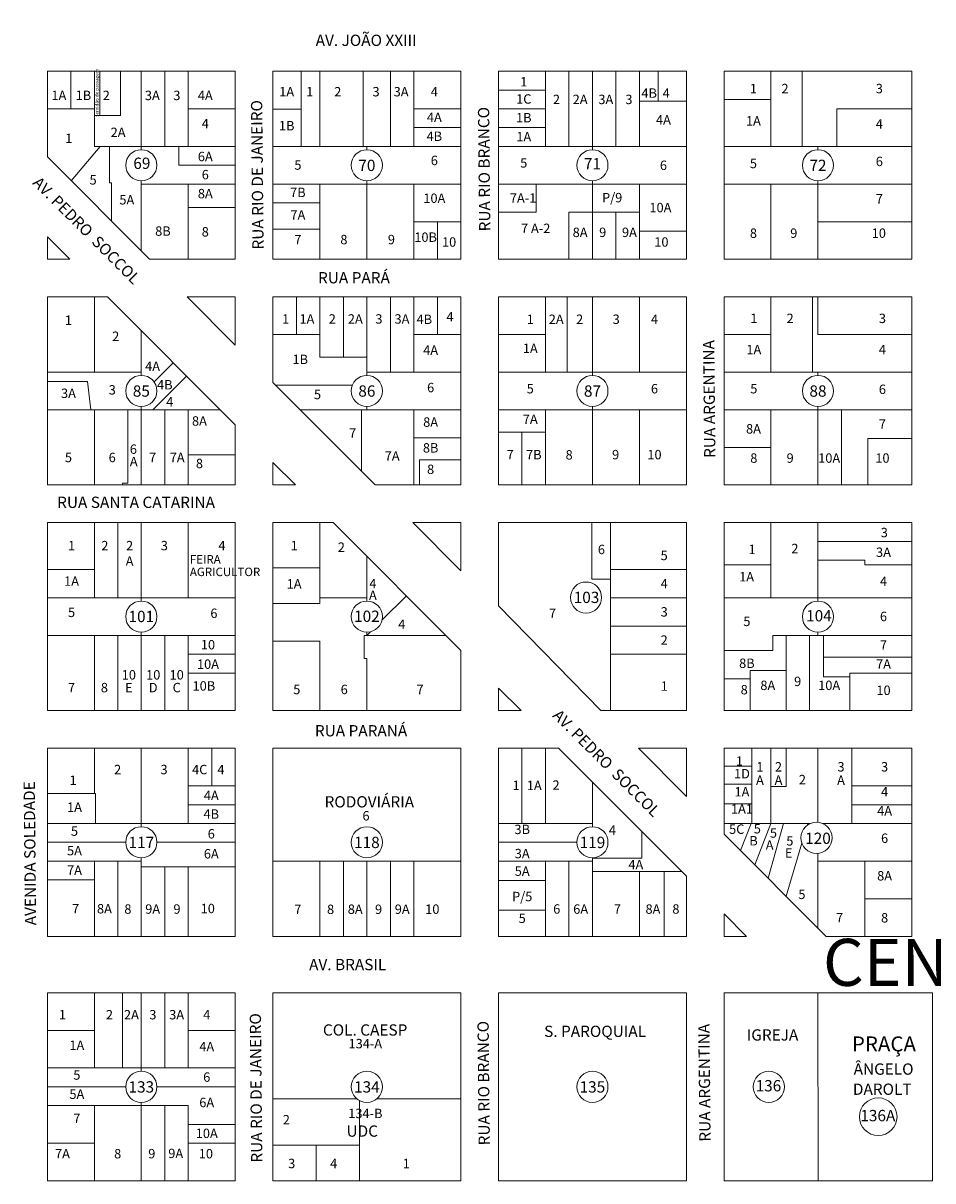
# Model space of a CAD drawing. Units: millimetres. Extents: x 855 to 7028, y 1016 to 5697.
# Drawn here: x 3632 to 4116, y 2930 to 3546 of the extents above; entities that cross this region are included whole.
import ezdxf
from ezdxf.enums import TextEntityAlignment as Align

# ---------------------------------------------------------------- set-up
doc = ezdxf.new("R2010")
doc.units = ezdxf.units.MM
doc.linetypes.add('CENTER', pattern=[50.8, 31.75, -6.35, 6.35, -6.35])
doc.linetypes.add('CONTÍNUO', pattern=[0])
for name, color, linetype in [('00 - DEMARCAÇÃO DE QUADRAS', 3, 'Continuous'), ('00 - DIVISÃO DE LOTES', 251, 'Continuous'), ('00 - INSTITUCIONAIS', 30, 'Continuous'), ('00 - NÚMERO LOTES', 7, 'CONTÍNUO'), ('00 - PERÍMETROS BAIRROS E CIDADE', 30, 'Continuous'), ('00 - TEXTO BAIRROS', 5, 'Continuous'), ('00 - TEXTO RUAS', 7, 'Continuous')]:
    doc.layers.add(name, color=color, linetype=linetype)
doc.layers.add('00 - TEXTO QUADRAS', color=4, linetype='CONTÍNUO', lineweight=18)
doc.styles.get("Standard").update_dxf_attribs({"font": 'arial.ttf'})

msp = doc.modelspace()

# ---------------------------------------------------------------- linework, layer by layer
at = {"layer": '00 - DEMARCAÇÃO DE QUADRAS', "lineweight": 5}
for p, q in [((3645.32, 3474.44), (3645.32, 3520.02)), ((3645.32, 3520.02), (3745.32, 3520.02)), ((3745.32, 3520.02), (3745.32, 3420.02)), ((3765.32, 3520.02), (3865.32, 3520.02)), ((3765.32, 3420.02), (3765.32, 3520.02)), ((3865.32, 3520.02), (3865.32, 3420.02)), ((3885.32, 3420.02), (3885.32, 3520.02)), ((3885.32, 3520.02), (3985.32, 3520.02)), ((3985.32, 3520.02), (3985.32, 3420.02)), ((4005.32, 3520.02), (4105.32, 3520.02)), ((4005.32, 3420.02), (4005.32, 3520.02)), ((4105.32, 3520.02), (4105.32, 3420.02)), ((3699.75, 3420.02), (3645.32, 3474.44)), ((3657.32, 3420.02), (3645.32, 3432.02)), ((3645.32, 3420.02), (3645.32, 3432.02)), ((3657.32, 3420.02), (3645.32, 3420.02)), ((3745.32, 3420.02), (3699.75, 3420.02)), ((3865.32, 3420.02), (3765.32, 3420.02)), ((3985.32, 3420.02), (3885.32, 3420.02)), ((4105.32, 3420.02), (4005.32, 3420.02)), ((3645.32, 3300.02), (3645.32, 3400.02)), ((3645.32, 3400.02), (3677.32, 3400.02)), ((3745.32, 3332.02), (3677.32, 3400.02)), ((3745.32, 3374.44), (3719.75, 3400.02)), ((3719.75, 3400.02), (3745.32, 3400.02)), ((3745.32, 3400.02), (3745.32, 3374.44)), ((3765.32, 3400.02), (3865.32, 3400.02)), ((3765.32, 3354.44), (3765.32, 3400.02)), ((3865.32, 3400.02), (3865.32, 3300.02)), ((3885.32, 3300.02), (3885.32, 3400.02)), ((3885.32, 3400.02), (3985.32, 3400.02)), ((3985.32, 3400.02), (3985.32, 3300.02)), ((4005.32, 3400.02), (4105.32, 3400.02)), ((4005.32, 3300.02), (4005.32, 3400.02)), ((4105.32, 3400.02), (4105.32, 3300.02)), ((3819.75, 3300.02), (3765.32, 3354.44)), ((3745.32, 3332.02), (3745.32, 3300.02)), ((3777.32, 3300.02), (3765.32, 3312.02)), ((3765.32, 3300.02), (3765.32, 3312.02)), ((3745.32, 3300.02), (3645.32, 3300.02)), ((3777.32, 3300.02), (3765.32, 3300.02)), ((3865.32, 3300.02), (3819.75, 3300.02)), ((3985.32, 3300.02), (3885.32, 3300.02)), ((4105.32, 3300.02), (4005.32, 3300.02)), ((3645.32, 3180.02), (3645.32, 3280.02)), ((3645.32, 3280.02), (3745.32, 3280.02)), ((3745.32, 3280.02), (3745.32, 3180.02)), ((3765.32, 3180.02), (3765.32, 3280.02)), ((3765.32, 3280.02), (3797.32, 3280.02)), ((3865.32, 3212.02), (3797.32, 3280.02)), ((3839.75, 3280.02), (3865.32, 3280.02)), ((3865.32, 3254.44), (3839.75, 3280.02)), ((3865.32, 3280.02), (3865.32, 3254.44)), ((3885.32, 3280.02), (3985.32, 3280.02)), ((3885.32, 3280.02), (3885.32, 3235.75)), ((3985.32, 3280.02), (3985.32, 3180.02)), ((4005.32, 3180.02), (4005.32, 3280.02)), ((4005.32, 3280.02), (4105.32, 3280.02)), ((4105.32, 3280.02), (4105.32, 3180.02)), ((3885.32, 3235.75), (3939.83, 3180.02)), ((3865.32, 3212.02), (3865.32, 3180.02)), ((3897.32, 3180.02), (3885.32, 3192.02)), ((3885.32, 3180.02), (3885.32, 3192.02)), ((3745.32, 3180.02), (3645.32, 3180.02)), ((3865.32, 3180.02), (3765.32, 3180.02)), ((3897.32, 3180.02), (3885.32, 3180.02)), ((3939.83, 3180.02), (3985.32, 3180.02)), ((4105.32, 3180.02), (4005.32, 3180.02)), ((3645.32, 3060.02), (3645.32, 3160.02)), ((3645.32, 3160.02), (3745.32, 3160.02)), ((3745.32, 3160.02), (3745.32, 3060.02)), ((3765.32, 3160.02), (3865.32, 3160.02)), ((3765.32, 3060.02), (3765.32, 3160.02)), ((3865.32, 3160.02), (3865.32, 3060.02)), ((3885.32, 3060.02), (3885.32, 3160.02)), ((3885.32, 3160.02), (3917.32, 3160.02)), ((3917.32, 3160.02), (3985.32, 3092.02)), ((3985.32, 3134.44), (3959.75, 3160.02)), ((3959.75, 3160.02), (3985.32, 3160.02)), ((3985.32, 3160.02), (3985.32, 3134.44)), ((4005.32, 3160.02), (4105.32, 3160.02)), ((4005.32, 3114.44), (4005.32, 3160.02)), ((4105.32, 3160.02), (4105.32, 3060.02)), ((4059.75, 3060.02), (4005.32, 3114.44)), ((3985.32, 3092.02), (3985.32, 3060.02)), ((4017.32, 3060.02), (4005.32, 3072.02)), ((4005.32, 3060.02), (4005.32, 3072.02)), ((3745.32, 3060.02), (3645.32, 3060.02)), ((3865.32, 3060.02), (3765.32, 3060.02)), ((3985.32, 3060.02), (3885.32, 3060.02)), ((4017.32, 3060.02), (4005.32, 3060.02)), ((4105.32, 3060.02), (4059.75, 3060.02)), ((3645.32, 2930.02), (3645.32, 3030.02)), ((3645.32, 3030.02), (3745.32, 3030.02)), ((3745.32, 3030.02), (3745.32, 2930.02)), ((3765.32, 2930.02), (3765.32, 3030.02)), ((3765.32, 3030.02), (3865.32, 3030.02)), ((3865.32, 3030.02), (3865.32, 2930.02)), ((3885.32, 2930.02), (3885.32, 3030.02)), ((3885.32, 3030.02), (3985.32, 3030.02)), ((3985.32, 3030.02), (3985.32, 2930.02)), ((3745.32, 2930.02), (3645.32, 2930.02)), ((3865.32, 2930.02), (3765.32, 2930.02)), ((3985.32, 2930.02), (3885.32, 2930.02))]:
    msp.add_line(p, q, dxfattribs=at)
for points in [[(4055.32, 3030.02), (4005.32, 3030.02), (4005.31, 3030.02)], [(4055.32, 2930.02), (4005.32, 2930.02), (4005.32, 3030.02)], [(4055.33, 3030.02), (4116.33, 3030.02), (4116.33, 2930.05), (4055.33, 2930.05), (4055.32, 3030.02)]]:
    msp.add_lwpolyline(points, dxfattribs=at)
at = {"layer": '00 - DIVISÃO DE LOTES', "lineweight": 5}
for p, q in [((3657.82, 3520.02), (3657.82, 3500.02)), ((3670.32, 3520.02), (3670.32, 3480.02)), ((3673.32, 3520.02), (3673.32, 3496.52)), ((3684.22, 3520.02), (3684.22, 3496.52)), ((3695.32, 3520.02), (3695.32, 3478.29)), ((3707.82, 3520.02), (3707.82, 3480.02)), ((3720.32, 3520.02), (3720.32, 3480.02)), ((3780.32, 3520.02), (3780.32, 3480.02)), ((3790.32, 3520.02), (3790.32, 3480.02)), ((3813.32, 3520.02), (3813.32, 3480.02)), ((3827.82, 3520.02), (3827.82, 3480.02)), ((3840.32, 3520.02), (3840.32, 3480.02)), ((3910.32, 3520.02), (3910.32, 3480.02)), ((3922.82, 3520.02), (3922.82, 3480.02)), ((3935.32, 3520.02), (3935.32, 3478.29)), ((3947.82, 3520.02), (3947.82, 3480.02)), ((3960.32, 3520.02), (3960.32, 3480.02)), ((3970.32, 3520.02), (3970.32, 3504.02)), ((4030.32, 3480.02), (4030.32, 3520.02)), ((4046.82, 3480.02), (4046.82, 3520.02)), ((3885.32, 3510.02), (3910.32, 3510.02)), ((3960.32, 3504.02), (3985.32, 3504.02)), ((4030.32, 3505.02), (4005.32, 3505.02)), ((3645.32, 3500.02), (3670.32, 3500.02)), ((3670.32, 3496.52), (3684.22, 3496.52)), ((3720.32, 3500.02), (3745.32, 3500.02)), ((3780.32, 3499.82), (3765.32, 3499.82)), ((3865.32, 3500.02), (3840.32, 3500.02)), ((3885.32, 3500.02), (3910.32, 3500.02)), ((4065.32, 3500.02), (4065.32, 3480.02)), ((4105.32, 3500.02), (4065.32, 3500.02)), ((3865.32, 3490.02), (3840.32, 3490.02)), ((3885.32, 3490.02), (3910.32, 3490.02)), ((3673.42, 3480.02), (3657.96, 3461.8)), ((3670.32, 3480.02), (3745.32, 3480.02)), ((3678.42, 3460.59), (3678.42, 3480.02)), ((3715.32, 3480.02), (3715.32, 3470.02)), ((3865.32, 3480.02), (3765.32, 3480.02)), ((3815.32, 3480.02), (3815.32, 3478.29)), ((3885.32, 3480.02), (3985.32, 3480.02)), ((4105.32, 3480.02), (4005.32, 3480.02)), ((4055.32, 3478.29), (4055.32, 3480.02)), ((3715.32, 3470.02), (3745.32, 3470.02)), ((3679.42, 3460.59), (3678.42, 3460.59)), ((3679.42, 3440.34), (3679.42, 3460.59)), ((3695.32, 3461.74), (3695.32, 3424.44)), ((3695.32, 3460.02), (3745.32, 3460.02)), ((3720.32, 3460.02), (3720.32, 3420.02)), ((3865.32, 3460.02), (3765.32, 3460.02)), ((3790.32, 3460.02), (3790.32, 3420.02)), ((3815.32, 3461.74), (3815.32, 3420.02)), ((3840.32, 3460.02), (3840.32, 3420.02)), ((3985.32, 3460.02), (3885.32, 3460.02)), ((3905.32, 3445.02), (3905.32, 3460.02)), ((3935.32, 3461.74), (3935.32, 3420.02)), ((3960.32, 3460.02), (3960.32, 3420.02)), ((4105.32, 3460.02), (4005.32, 3460.02)), ((4030.32, 3420.02), (4030.32, 3460.02)), ((4055.32, 3420.02), (4055.32, 3461.74)), ((3720.32, 3447.52), (3745.32, 3447.52)), ((3790.32, 3450.02), (3765.32, 3450.02)), ((3905.32, 3445.02), (3885.32, 3445.02)), ((3960.32, 3445.02), (3922.82, 3445.02)), ((3922.82, 3445.02), (3922.82, 3420.02)), ((3947.82, 3445.02), (3947.82, 3420.02)), ((3790.32, 3436.02), (3765.32, 3436.02)), ((3865.32, 3440.02), (3840.32, 3440.02)), ((3852.82, 3440.02), (3852.82, 3420.02)), ((3985.32, 3435.02), (3960.32, 3435.02)), ((4105.32, 3440.02), (4055.32, 3440.02)), ((3670.32, 3360.02), (3670.32, 3400.02)), ((3777.82, 3400.02), (3777.82, 3380.02)), ((3790.32, 3400.02), (3790.32, 3368.02)), ((3802.82, 3400.02), (3802.82, 3368.02)), ((3815.32, 3400.02), (3815.32, 3358.29)), ((3827.82, 3400.02), (3827.82, 3360.02)), ((3840.32, 3400.02), (3840.32, 3360.02)), ((3852.82, 3400.02), (3852.82, 3380.02)), ((3910.32, 3360.02), (3910.32, 3400.02)), ((3921.82, 3360.02), (3921.82, 3400.02)), ((3935.32, 3358.29), (3935.32, 3400.02)), ((3960.32, 3360.02), (3960.32, 3400.02)), ((4030.32, 3360.02), (4030.32, 3400.02)), ((4052.32, 3360.02), (4052.32, 3400.02)), ((4055.32, 3380.02), (4055.32, 3400.02)), ((3695.32, 3358.29), (3695.32, 3382.02)), ((3765.32, 3380.02), (3790.32, 3380.02)), ((3840.32, 3380.02), (3865.32, 3380.02)), ((3885.32, 3380.02), (3910.32, 3380.02)), ((4005.32, 3380.02), (4030.32, 3380.02)), ((4055.32, 3380.02), (4105.32, 3380.02)), ((3702.09, 3354.78), (3712.32, 3365.02)), ((3645.32, 3360.02), (3695.32, 3360.02)), ((3666.72, 3355.02), (3645.32, 3355.02)), ((3666.72, 3355.02), (3668.52, 3340.02)), ((3701.46, 3340.02), (3719.39, 3357.95)), ((3815.32, 3360.02), (3865.32, 3360.02)), ((3885.32, 3360.02), (3985.32, 3360.02)), ((4005.32, 3360.02), (4105.32, 3360.02)), ((4055.32, 3358.29), (4055.32, 3360.02)), ((3766.75, 3353.02), (3807.61, 3353.02)), ((3737.32, 3340.02), (3645.32, 3340.02)), ((3670.32, 3300.02), (3670.32, 3340.02)), ((3688.22, 3301.02), (3688.22, 3340.02)), ((3695.32, 3300.02), (3695.32, 3341.74)), ((3707.82, 3300.02), (3707.82, 3340.02)), ((3720.32, 3300.02), (3720.32, 3340.02)), ((3865.32, 3340.02), (3779.75, 3340.02)), ((3812.52, 3340.02), (3812.52, 3307.24)), ((3815.32, 3341.74), (3815.32, 3340.02)), ((3840.32, 3340.02), (3840.32, 3300.02)), ((3985.32, 3340.02), (3885.32, 3340.02)), ((3910.32, 3300.02), (3910.32, 3340.02)), ((3935.32, 3300.02), (3935.32, 3341.74)), ((3960.32, 3300.02), (3960.32, 3340.02)), ((4005.32, 3340.02), (4105.32, 3340.02)), ((4030.32, 3300.02), (4030.32, 3340.02)), ((4055.32, 3300.02), (4055.32, 3341.74)), ((4067.82, 3300.02), (4067.82, 3340.02)), ((3865.32, 3325.02), (3840.32, 3325.02)), ((3910.32, 3328.02), (3885.32, 3328.02)), ((3897.82, 3300.02), (3897.82, 3328.02)), ((4081.82, 3324.72), (4105.32, 3324.72)), ((4081.82, 3300.02), (4081.82, 3324.72)), ((4005.32, 3320.02), (4030.32, 3320.02)), ((3745.32, 3316.02), (3720.32, 3316.02)), ((3843.32, 3313.37), (3843.32, 3300.02)), ((3865.32, 3313.37), (3843.32, 3313.37)), ((3685.32, 3300.02), (3685.32, 3301.02)), ((3688.22, 3301.02), (3685.32, 3301.02)), ((3670.32, 3280.02), (3670.32, 3240.02)), ((3682.82, 3280.02), (3682.82, 3240.02)), ((3695.32, 3280.02), (3695.32, 3238.29)), ((3720.32, 3280.02), (3720.32, 3240.02)), ((3790.32, 3237.02), (3790.32, 3280.02)), ((3934.92, 3280.02), (3934.92, 3250.02)), ((3944.92, 3280.02), (3944.92, 3180.02)), ((4030.32, 3240.02), (4030.32, 3280.02)), ((4055.32, 3238.29), (4055.32, 3280.02)), ((4055.32, 3270.02), (4105.32, 3270.02)), ((3815.32, 3238.29), (3815.32, 3262.02)), ((4005.32, 3257.52), (4030.32, 3257.52)), ((4055.32, 3260.02), (4080.32, 3260.02)), ((4080.32, 3260.02), (4080.32, 3257.52)), ((4080.32, 3257.52), (4105.32, 3257.52)), ((3645.32, 3255.02), (3670.32, 3255.02)), ((3790.32, 3256.02), (3765.32, 3256.02)), ((3944.92, 3255.02), (3985.32, 3255.02)), ((3934.92, 3250.02), (3944.92, 3250.02)), ((3645.32, 3240.02), (3745.32, 3240.02)), ((3790.32, 3240.02), (3815.32, 3240.02)), ((3823.36, 3228.06), (3836.32, 3241.02)), ((3944.92, 3240.02), (3985.32, 3240.02)), ((4005.32, 3240.02), (4105.32, 3240.02)), ((3790.32, 3237.02), (3765.32, 3237.02)), ((3745.32, 3220.02), (3645.32, 3220.02)), ((3670.32, 3220.02), (3670.32, 3180.02)), ((3682.82, 3220.02), (3682.82, 3180.02)), ((3695.32, 3221.74), (3695.32, 3180.02)), ((3707.82, 3220.02), (3707.82, 3180.02)), ((3720.32, 3220.02), (3720.32, 3180.02)), ((3813.92, 3220.02), (3857.32, 3220.02)), ((3813.92, 3207.72), (3813.92, 3220.02)), ((3815.32, 3220.02), (3817.28, 3221.98)), ((3815.32, 3220.02), (3815.32, 3221.74)), ((3944.92, 3225.02), (3985.32, 3225.02)), ((4105.32, 3220.02), (4031.32, 3220.02)), ((4031.32, 3212.02), (4031.32, 3220.02)), ((4038.32, 3180.02), (4038.32, 3220.02)), ((4050.82, 3180.02), (4050.82, 3220.02)), ((4055.32, 3220.02), (4055.32, 3221.74)), ((4058.32, 3198.02), (4058.32, 3220.02)), ((3790.32, 3217.02), (3765.32, 3217.02)), ((3790.32, 3180.02), (3790.32, 3217.02)), ((3745.32, 3210.02), (3720.32, 3210.02)), ((3815.32, 3207.72), (3813.92, 3207.72)), ((3815.32, 3180.02), (3815.32, 3207.72)), ((3944.92, 3210.02), (3985.32, 3210.02)), ((4031.32, 3212.02), (4005.32, 3212.02)), ((4105.32, 3208.52), (4058.32, 3208.52)), ((4019.32, 3180.02), (4019.32, 3201.35)), ((4038.32, 3201.35), (4019.32, 3201.35)), ((3745.32, 3200.02), (3720.32, 3200.02)), ((4019.32, 3197.02), (4005.32, 3197.02)), ((4072.32, 3198.02), (4058.32, 3198.02)), ((4072.32, 3180.02), (4072.32, 3200.02)), ((4105.32, 3200.02), (4072.32, 3200.02)), ((3670.32, 3160.02), (3670.32, 3136.02)), ((3695.32, 3160.02), (3695.32, 3118.29)), ((3720.32, 3160.02), (3720.32, 3120.02)), ((3732.82, 3160.02), (3732.82, 3140.02)), ((3897.82, 3120.02), (3897.82, 3160.02)), ((3910.32, 3120.02), (3910.32, 3160.02)), ((4020.12, 3160.02), (4020.12, 3120.02)), ((4030.32, 3160.02), (4030.32, 3120.02)), ((4038.32, 3160.02), (4038.32, 3139.66)), ((4055.32, 3160.02), (4055.32, 3120.66)), ((4073.32, 3160.02), (4073.32, 3120.02)), ((4005.32, 3150.52), (4020.12, 3150.52)), ((3720.32, 3140.02), (3745.32, 3140.02)), ((3935.32, 3118.29), (3935.32, 3142.02)), ((4005.32, 3141.02), (4020.12, 3141.02)), ((4030.32, 3139.66), (4038.32, 3139.66)), ((4073.32, 3140.02), (4105.32, 3140.02)), ((3645.32, 3136.02), (3671.02, 3136.02)), ((3671.02, 3136.02), (3671.02, 3120.02)), ((3720.32, 3130.02), (3745.32, 3130.02)), ((4005.32, 3130.52), (4020.12, 3130.52)), ((4073.32, 3130.02), (4105.32, 3130.02)), ((3645.32, 3120.02), (3745.32, 3120.02)), ((3885.32, 3120.02), (3935.32, 3120.02)), ((3961.61, 3115.73), (3961.61, 3101.52)), ((4005.32, 3120.02), (4051.23, 3120.02)), ((4014.09, 3105.67), (4019.82, 3120.02)), ((4021.66, 3098.11), (4030.32, 3120.02)), ((4028.73, 3091.04), (4037.02, 3120.02)), ((4049.93, 3120.02), (4049.66, 3119.13)), ((4057.81, 3120.02), (4105.32, 3120.02)), ((3645.32, 3110.02), (3687.05, 3110.02)), ((3703.6, 3110.02), (3745.32, 3110.02)), ((3885.32, 3110.02), (3927.05, 3110.02)), ((4046.77, 3109.5), (4038.34, 3081.42)), ((4055.32, 3104.19), (4055.32, 3064.44)), ((3695.32, 3100.02), (3645.32, 3100.02)), ((3670.32, 3100.02), (3670.32, 3060.02)), ((3682.82, 3100.02), (3682.82, 3060.02)), ((3695.32, 3101.74), (3695.32, 3060.02)), ((3745.32, 3097.02), (3695.32, 3097.02)), ((3707.82, 3097.02), (3707.82, 3060.02)), ((3720.32, 3097.02), (3720.32, 3060.02)), ((3865.32, 3100.02), (3765.32, 3100.02)), ((3790.32, 3060.02), (3790.32, 3100.02)), ((3802.82, 3060.02), (3802.82, 3100.02)), ((3815.32, 3060.02), (3815.32, 3100.02)), ((3827.82, 3060.02), (3827.82, 3100.02)), ((3840.32, 3060.02), (3840.32, 3100.02)), ((3935.32, 3100.02), (3885.32, 3100.02)), ((3910.32, 3060.02), (3910.32, 3100.02)), ((3922.82, 3060.02), (3922.82, 3100.02)), ((3935.32, 3060.02), (3935.32, 3101.74)), ((3961.61, 3101.52), (3935.32, 3101.52)), ((4105.32, 3100.02), (4055.32, 3100.02)), ((4080.32, 3100.02), (4080.32, 3060.02)), ((3982.82, 3094.52), (3935.32, 3094.52)), ((3960.32, 3060.02), (3960.32, 3094.52)), ((3973.57, 3060.02), (3973.57, 3094.52)), ((3670.32, 3090.02), (3645.32, 3090.02)), ((3910.32, 3089.72), (3885.32, 3089.72)), ((4105.32, 3080.02), (4080.32, 3080.02)), ((3910.32, 3073.92), (3885.32, 3073.92)), ((3670.32, 2990.02), (3670.32, 3030.02)), ((3685.32, 2990.02), (3685.32, 3030.02)), ((3695.32, 2988.29), (3695.32, 3030.02)), ((3707.82, 2990.02), (3707.82, 3030.02)), ((3720.32, 2990.02), (3720.32, 3030.02)), ((3645.32, 3010.02), (3670.32, 3010.02)), ((3720.32, 3010.02), (3745.32, 3010.02)), ((3645.32, 2990.02), (3745.32, 2990.02)), ((3645.32, 2980.02), (3687.05, 2980.02)), ((3703.6, 2980.02), (3745.32, 2980.02)), ((3810.08, 2973.62), (3765.32, 2973.62)), ((3865.32, 2973.62), (3820.57, 2973.62)), ((3720.32, 2970.02), (3645.32, 2970.02)), ((3670.32, 2930.02), (3670.32, 2970.02)), ((3695.32, 2930.02), (3695.32, 2971.74)), ((3707.82, 2930.02), (3707.82, 2970.02)), ((3720.32, 2930.02), (3720.32, 2970.02)), ((3811.32, 2972.77), (3811.32, 2930.02)), ((3745.32, 2960.02), (3720.32, 2960.02)), ((3670.32, 2950.02), (3645.32, 2950.02)), ((3745.32, 2950.02), (3720.32, 2950.02)), ((3811.32, 2949.02), (3765.32, 2949.02)), ((3788.32, 2949.02), (3788.32, 2930.02))]:
    msp.add_line(p, q, dxfattribs=at)
msp.add_lwpolyline([(3790.32, 3368.02), (3815.32, 3368.02)], dxfattribs=at)
at = {"layer": '00 - PERÍMETROS BAIRROS E CIDADE', "linetype": 'CENTER', "lineweight": 5}
for points, knots in [([(1096.95, 3349.3), (1330.03, 3406.21), (1563.11, 3463.12), (1796.2, 3520.03), (2176.6, 3616.03), (2557, 3712.02), (2937.4, 3808.01), (2945.57, 3809.93), (2953.74, 3811.85), (2961.92, 3813.77), (2987.78, 3819.3), (3013.65, 3824.82), (3039.52, 3830.35), (3044.91, 3831.35), (3050.3, 3832.35), (3055.69, 3833.35), (3082.72, 3839.05), (3109.75, 3844.76), (3136.77, 3850.47), (3175.55, 3856.11), (3214.33, 3861.74), (3253.11, 3867.38), (3304.17, 3872.27), (3355.23, 3877.16), (3406.29, 3882.05), (3406.48, 3882.06), (3406.66, 3882.07), (3427.64, 3883.24), (3448.47, 3884.08), (3511.04, 3886.06), (3552.85, 3886.64), (3605.31, 3887.77), (3615.94, 3888.03), (3637.19, 3888.6), (3647.81, 3888.91), (3679.66, 3889.93), (3700.89, 3890.7), (3764.54, 3893.13), (3806.94, 3894.92), (3864.34, 3897), (3879.33, 3897.51), (3909.32, 3898.47), (3924.31, 3898.92), (3969.31, 3900.21), (3999.32, 3901.01), (4049.84, 3902.39), (4070.36, 3902.96), (4095.68, 3903.73), (4100.5, 3903.87), (4105.32, 3904.02)], [0, 0, 0, 0, 1, 1, 1, 2, 2, 2, 3, 3, 3, 4, 4, 4, 5, 5, 5, 6, 6, 6, 7, 7, 7, 8, 8, 8, 8.555741, 8.555741, 71.239913, 71.239913, 196.608258, 196.608258, 228.44929, 228.44929, 260.290322, 260.290322, 323.972385, 323.972385, 451.336513, 451.336513, 496.367317, 496.367317, 541.398121, 541.398121, 631.459729, 631.459729, 692.997455, 692.997455, 707.453052, 707.453052, 707.453052, 707.453052]), ([(1263.53, 3423.39), (1387.32, 3453.63), (1511.1, 3483.87), (1634.89, 3514.11), (1686.13, 3526.63), (1737.36, 3539.14), (1788.59, 3551.66), (2169.02, 3647.66), (2549.45, 3743.66), (2929.88, 3839.66), (2938.19, 3841.61), (2946.49, 3843.56), (2954.8, 3845.51), (2967.85, 3848.3), (2980.89, 3851.09), (2993.94, 3853.87), (3007.01, 3856.67), (3020.08, 3859.46), (3033.15, 3862.25), (3038.56, 3863.25), (3043.96, 3864.26), (3049.37, 3865.26), (3076.71, 3871.02), (3104.06, 3876.78), (3131.41, 3882.54), (3182.82, 3890.07), (3234.51, 3897.64), (3299.92, 3905.22), (3313.28, 3906.66), (3339.17, 3909.21), (3351.69, 3910.32), (3374.45, 3912.1), (3384.66, 3912.81), (3405.06, 3914.05), (3415.26, 3914.59), (3446.92, 3916.07), (3468.36, 3916.78), (3505.58, 3917.76), (3521.38, 3918.1), (3550.61, 3918.68), (3564.05, 3918.93), (3587.5, 3919.4), (3597.52, 3919.61), (3619.92, 3920.14), (3632.3, 3920.47), (3674.55, 3921.74), (3704.44, 3922.84), (3754.47, 3924.79), (3774.58, 3925.6), (3811.24, 3927.05), (3827.78, 3927.69), (3856.79, 3928.75), (3869.25, 3929.19), (3894.16, 3930.01), (3906.61, 3930.4), (3948.31, 3931.64), (3977.53, 3932.43), (4030.15, 3933.86), (4053.55, 3934.5), (4086.4, 3935.46), (4095.86, 3935.75), (4105.32, 3936.04)], [0, 0, 0, 0, 1, 1, 1, 2, 2, 2, 3, 3, 3, 4, 4, 4, 5, 5, 5, 6, 6, 6, 7, 7, 7, 8, 8, 8, 163.681133, 163.681133, 203.54867, 203.54867, 240.773893, 240.773893, 271.031924, 271.031924, 301.289956, 301.289956, 365.096603, 365.096603, 412.314139, 412.314139, 452.602607, 452.602607, 482.761729, 482.761729, 520.077249, 520.077249, 610.056857, 610.056857, 670.458343, 670.458343, 720.061502, 720.061502, 757.355675, 757.355675, 794.649847, 794.649847, 882.280396, 882.280396, 952.559713, 952.559713, 981.017058, 981.017058, 981.017058, 981.017058])]:
    msp.add_open_spline(points, degree=3, knots=knots, dxfattribs=at)
at = {"layer": '00 - TEXTO QUADRAS', "lineweight": 5}
for centre, radius in [((3695.32, 3470.02), 8.28), ((3815.32, 3470.02), 8.28), ((3935.32, 3470.02), 8.28), ((4055.32, 3470.02), 8.28), ((3695.32, 3350.02), 8.28), ((3815.32, 3350.02), 8.28), ((3935.32, 3350.02), 8.28), ((4055.32, 3350.02), 8.28), ((3931.91, 3240.15), 8.28), ((3695.32, 3230.02), 8.28), ((3815.32, 3230.02), 8.28), ((4055.32, 3230.02), 8.28), ((3695.32, 3110.02), 8.28), ((3815.32, 3110.02), 8.28), ((3935.32, 3110.02), 8.28), ((4054.52, 3112.42), 8.28), ((3695.32, 2980.02), 8.28), ((3815.32, 2980.02), 8.28), ((3935.32, 2980.02), 8.28), ((4029.18, 2980.02), 8.28), ((4087.38, 2964.13), 10)]:
    msp.add_circle(centre, radius, dxfattribs=at)

# ---------------------------------------------------------------- texts
at = {"layer": '00 - INSTITUCIONAIS', "lineweight": 5}
msp.add_text('servidão de passagem', height=1.8, rotation=90, dxfattribs=at).set_placement((3672.54, 3508.53), align=Align.CENTER)
at = {"layer": '00 - INSTITUCIONAIS'}
for s, p in [('FEIRA', (3721.14, 3258.25)), ('AGRICULTOR', (3721.14, 3251.56))]:
    msp.add_text(s, height=4.5, dxfattribs=at).set_placement(p)
at = {"layer": '00 - INSTITUCIONAIS', "lineweight": 5}
for s, height, p in [('RODOVIÁRIA', 6, (3816.62, 3128.55)), ('COL. CAESP', 6, (3814.4, 3007.23)), ('S. PAROQUIAL', 6, (3936.73, 3006.52)), ('IGREJA', 6, (4031.14, 3004.59)), ('PRAÇA', 8, (4090.4, 2998.81)), ('ÂNGELO', 6, (4090.23, 2986.45)), ('DAROLT', 6, (4089.5, 2975.74)), ('UDC', 6, (3812.86, 2953.48))]:
    msp.add_text(s, height=height, dxfattribs=at).set_placement(p, align=Align.CENTER)
at = {"layer": '00 - NÚMERO LOTES', "lineweight": 5}
for s, p in [('1', (3898.78, 3511.9)), ('1A', (3651.45, 3504.67)), ('1B', (3664.49, 3504.67)), ('2', (3676.67, 3504.67)), ('3A', (3701.18, 3504.67)), ('3', (3714.23, 3504.67)), ('4A', (3729.34, 3504.67)), ('1A', (3772.65, 3506.63)), ('1', (3784.88, 3506.63)), ('2', (3799.83, 3506.63)), ('3', (3820.21, 3506.63)), ('3A', (3833.53, 3506.63)), ('4', (3851.21, 3506.63)), ('4B', (3965.51, 3505.88)), ('4', (3974.58, 3505.88)), ('1', (4020.97, 3508.3)), ('2', (4037.8, 3508.3)), ('3', (4087.96, 3508.3)), ('1C', (3898.78, 3502.76)), ('2', (3916.2, 3502.54)), ('2A', (3928.77, 3502.54)), ('3A', (3942.43, 3502.54)), ('3', (3954.73, 3502.54)), ('4A', (3851.21, 3493)), ('1B', (3898.78, 3492.8)), ('4A', (3973.1, 3491.69)), ('4', (3729.34, 3489.64)), ('1B', (3772.65, 3488.55)), ('1A', (4020.97, 3491.15)), ('4', (4087.96, 3489.51)), ('1', (3656.73, 3481.86)), ('2A', (3682.95, 3485.02)), ('4B', (3851.21, 3482.95)), ('1A', (3898.78, 3482.7)), ('6A', (3729.34, 3472.16)), ('5', (3778.61, 3467.64)), ('6', (3851.21, 3470.09)), ('5', (3898.78, 3468.76)), ('6', (3973.1, 3467.49)), ('5', (4020.97, 3468.49)), ('6', (4087.96, 3469.58)), ('6', (3729.34, 3462.53)), ('5', (3669.66, 3459.77)), ('5A', (3687.59, 3449.17)), ('8A', (3729.34, 3452.44)), ('7B', (3778.61, 3453.08)), ('10A', (3851.21, 3450)), ('7A-1', (3898.43, 3450.08)), ('P/9', (3945.82, 3450.3)), ('7', (4087.96, 3449.65)), ('10A', (3971.49, 3445.01)), ('7A', (3778.61, 3441.13)), ('8B', (3706.81, 3432.53)), ('8', (3729.34, 3432.12)), ('7 A-2', (3905.12, 3433.97)), ('8A', (3928.77, 3431.85)), ('9', (3940.79, 3431.85)), ('9A', (3955, 3431.85)), ('8', (4020.97, 3431.42)), ('9', (4042.45, 3431.42)), ('10', (4087.69, 3431.42)), ('7', (3778.61, 3428)), ('8', (3803.09, 3428)), ('9', (3828.36, 3428)), ('10B', (3846.57, 3429.29)), ('10', (3859.07, 3426.71)), ('10', (3972.01, 3426.72)), ('4', (3859.55, 3386.97)), ('1', (3656.56, 3385.17)), ('1', (3772.08, 3385.79)), ('1A', (3783.42, 3385.79)), ('2', (3796.9, 3385.79)), ('2A', (3809.16, 3385.79)), ('3', (3821.72, 3385.79)), ('3A', (3833.98, 3385.79)), ('4B', (3845.88, 3385.61)), ('1', (3902.25, 3385.62)), ('2A', (3916.04, 3385.62)), ('2', (3928.53, 3385.62)), ('3', (3947.96, 3385.62)), ('4', (3968.33, 3385.62)), ('1', (4021.19, 3386.11)), ('2', (4040.5, 3386.11)), ('3', (4089.6, 3386.11)), ('2', (3681.69, 3376.6)), ('4A', (3849.24, 3369.22)), ('1A', (3902.25, 3370.14)), ('1A', (4021.19, 3369.53)), ('4', (4089.6, 3369.53)), ('1B', (3779.86, 3364.32)), ('4A', (3701.3, 3360.63)), ('4B', (3707.82, 3350.8)), ('3A', (3656.56, 3346.26)), ('3', (3679.85, 3348.1)), ('5', (3789.05, 3345.65)), ('6', (3849.24, 3349.32)), ('5', (3902.25, 3348.71)), ('6', (3968.33, 3348.71)), ('5', (4021.19, 3348.71)), ('6', (4089.6, 3348.4)), ('4', (3710.44, 3341.73)), ('8A', (3726.23, 3331.56)), ('7A', (3902.25, 3332.49)), ('8A', (3849.24, 3330.96)), ('8A', (4021.01, 3327.36)), ('7', (4089.6, 3329.92)), ('7', (3807.74, 3325.14)), ('6', (3691.09, 3316.57)), ('7A', (3828.77, 3312.96)), ('8B', (3849.24, 3317.26)), ('7', (3891.58, 3313.66)), ('7B', (3904.15, 3313.66)), ('8', (3922.92, 3313.54)), ('9', (3947.66, 3313.66)), ('10', (3968.33, 3313.66)), ('5', (3656.56, 3312.14)), ('6', (3679.82, 3312.14)), ('A', (3691.28, 3309.98)), ('7', (3701.3, 3312.14)), ('7A', (3714.39, 3312.14)), ('8', (3726.23, 3308.96)), ('8', (4021.19, 3311.83)), ('9', (4040.5, 3311.83)), ('10A', (4061.28, 3311.83)), ('10', (4089.6, 3311.83)), ('8', (3849.24, 3305.85)), ('3', (4090.61, 3272.22)), ('1', (3658.19, 3265.27)), ('2', (3675.92, 3265.27)), ('2', (3689.08, 3265.27)), ('3', (3707.57, 3265.27)), ('4', (3738.2, 3265.27)), ('1', (3776.66, 3265.29)), ('2', (3801.75, 3264.45)), ('2', (4043.02, 3263.73)), ('6', (3940.1, 3263.24)), ('1', (4020.25, 3263.24)), ('3A', (4090.18, 3261.75)), ('A', (3689.08, 3257.08)), ('1A', (3658.19, 3246.4)), ('1A', (4017.32, 3248.71)), ('4', (4090.18, 3246.32)), ('1A', (3776.59, 3244.97)), ('4', (3818.51, 3245.1)), ('A', (3818.51, 3238.86)), ('5', (3658.19, 3229.8)), ('6', (3733.93, 3229.29)), ('7', (3914.11, 3229.32)), ('6', (4090.18, 3227.6)), ('4', (3833.87, 3223.47)), ('5', (4017.49, 3224.99)), ('10', (3730.78, 3212.59)), ('7', (4090.18, 3212.42)), ('10A', (3730.78, 3202.26)), ('8B', (4017.49, 3202.73)), ('7A', (4090.18, 3202.3)), ('10', (3688.68, 3196.58)), ('10', (3701.64, 3196.58)), ('10', (3714.13, 3196.58)), ('7', (3658.19, 3189.79)), ('8', (3675.66, 3189.79)), ('E', (3688.68, 3189.79)), ('D', (3701.64, 3189.79)), ('C', (3714.13, 3189.79)), ('10B', (3728.6, 3190.68)), ('8A', (4028.62, 3190.98)), ('9', (4044.51, 3193.08)), ('10A', (4061.28, 3190.98)), ('5', (3778.04, 3188.79)), ('6', (3803.27, 3188.79)), ('7', (3843.61, 3188.79)), ('8', (4016.07, 3188.68)), ('10', (4090.18, 3188.35)), ('1', (4013.49, 3150.7)), ('1', (4024.43, 3147.67)), ('2', (4034.31, 3147.67)), ('3', (4067.57, 3147.67)), ('3', (4090.76, 3147.67)), ('1', (3659.04, 3140.53)), ('2', (3682.71, 3146.21)), ('3', (3707.4, 3146.21)), ('4C', (3726.37, 3146.21)), ('4', (3737.67, 3146.21)), ('1D', (4014.87, 3143.98)), ('A', (4024.43, 3140.56)), ('A', (4034.31, 3140.56)), ('2', (4047.04, 3140.87)), ('A', (4067.57, 3140.56)), ('1', (3894.67, 3137.8)), ('1A', (3904.38, 3137.75)), ('2', (3915.98, 3137.95)), ('1A', (4014.87, 3134.38)), ('4', (4090.76, 3134.38)), ('4A', (3732.53, 3132.43)), ('1A', (3659.76, 3126.2)), ('4B', (3732.53, 3122.56)), ('1A1', (4014.87, 3125.29)), ('4A', (4090.76, 3124.25)), ('6', (3814.86, 3121.63)), ('5', (3659.76, 3113.48)), ('6', (3732.53, 3112.05)), ('3B', (3897.96, 3114.39)), ('4', (3945.93, 3113.99)), ('5C', (4012.09, 3114.51)), ('5', (4023.07, 3114.74)), ('5', (4031.62, 3112.48)), ('6', (4090.76, 3109.71)), ('B', (4021.04, 3108.35)), ('A', (4029.59, 3106.1)), ('5', (4040.35, 3108.28)), ('5A', (3659.76, 3103.09)), ('6A', (3732.53, 3101.43)), ('3A', (3897.96, 3101.53)), ('E', (4039.75, 3101.89)), ('7A', (3659.76, 3092.71)), ('5A', (3897.96, 3092.19)), ('4A', (3958.41, 3095.66)), ('8A', (4090.76, 3089.72)), ('P/5', (3897.96, 3078.69)), ('5', (4046.78, 3079.86)), ('7', (3660.34, 3072.18)), ('8A', (3675.7, 3072.21)), ('8', (3688.17, 3072.04)), ('9A', (3701.36, 3072.04)), ('9', (3714.29, 3072.04)), ('10', (3730.66, 3072.33)), ('7', (3778.6, 3071.9)), ('8', (3796.01, 3071.9)), ('8A', (3809.12, 3071.95)), ('9', (3821.54, 3071.9)), ('9A', (3834.12, 3071.95)), ('10', (3850.14, 3071.99)), ('5', (3897.96, 3067.11)), ('6', (3916.33, 3072.07)), ('6A', (3929.06, 3072.03)), ('7', (3948.62, 3072.07)), ('8A', (3967.52, 3072.03)), ('8', (3979.74, 3072.07)), ('7', (4066.79, 3067.39)), ('8', (4090.76, 3067.39)), ('1', (3653.36, 3015.86)), ('2', (3678.37, 3015.86)), ('2A', (3690.06, 3015.86)), ('3', (3701.45, 3015.86)), ('3A', (3714.12, 3015.86)), ('4', (3730.12, 3015.86)), ('1A', (3661.01, 2999.57)), ('134-A', (3814.5, 3000.47)), ('4A', (3730.12, 2998.87)), ('5', (3661.01, 2983.79)), ('6', (3730.12, 2982.69)), ('5A', (3661.01, 2973.6)), ('6A', (3730.12, 2969.18)), ('134-B', (3814.5, 2963.37)), ('7', (3661.01, 2960.7)), ('2', (3772.48, 2960.02)), ('10A', (3730.12, 2952.77)), ('7A', (3653.36, 2941.96)), ('8', (3682.73, 2941.96)), ('9', (3700.89, 2941.96)), ('9A', (3713.62, 2942.11)), ('10', (3729.65, 2941.96)), ('3', (3775.32, 2936.75)), ('4', (3797.66, 2936.75)), ('1', (3836.28, 2936.75))]:
    msp.add_text(s, height=5, dxfattribs=at).set_placement(p, align=Align.CENTER)
for s, p in [('5', (3971.6, 3260.05)), ('4', (3971.6, 3245.05)), ('3', (3971.6, 3230.05)), ('2', (3971.6, 3215.05)), ('1', (3971.6, 3190.57))]:
    msp.add_text(s, height=5, dxfattribs=at).set_placement(p)
at = {"layer": '00 - TEXTO BAIRROS', "lineweight": 5}
msp.add_text('CENTRO', height=25, dxfattribs=at).set_placement((4124.93, 3033.68), align=Align.CENTER)
at = {"layer": '00 - TEXTO QUADRAS', "lineweight": 5}
for s, p in [('69', (3695.6, 3468.08)), ('70', (3815.32, 3466.96)), ('71', (3935.32, 3467.83)), ('72', (4055.32, 3466.96)), ('85', (3695.32, 3346.96)), ('86', (3815.32, 3346.96)), ('87', (3935.32, 3346.96)), ('88', (4055.32, 3346.96)), ('103', (3932.17, 3237.26)), ('101', (3695.32, 3227.11)), ('102', (3815.32, 3227.21)), ('104', (4055.83, 3227.48)), ('120', (4055.32, 3109.17)), ('117', (3695.32, 3106.96)), ('118', (3815.32, 3106.96)), ('119', (3935.32, 3106.96)), ('133', (3695.32, 2976.96)), ('134', (3815.32, 2976.96)), ('135', (3935.32, 2976.96)), ('136', (4028.96, 2977.6)), ('136A', (4087.16, 2961.71))]:
    msp.add_text(s, height=6, dxfattribs=at).set_placement(p, align=Align.CENTER)
at = {"layer": '00 - TEXTO RUAS', "lineweight": 5}
for s, p in [('AV. JOÃO XXIII', (3788.08, 3533.45)), ('RUA PARÁ', (3789.32, 3407.23)), ('RUA SANTA CATARINA', (3650.53, 3287.8)), ('RUA PARANÁ', (3787.66, 3166.35)), ('AV. BRASIL', (3784.57, 3042))]:
    msp.add_text(s, height=6, dxfattribs=at).set_placement(p)
for s, rotation, p in [('RUA RIO DE JANEIRO', 90.55098, (3760.4, 3425.25)), ('RUA RIO BRANCO', 90.55098, (3881.03, 3434.88)), ('AV. PEDRO  SOCCOL', 315, (3637.1, 3460.24)), ('RUA ARGENTINA', 90.55098, (4000.77, 3314.44)), ('AV. PEDRO  SOCCOL', 315, (3913.76, 3177)), ('AVENIDA SOLEDADE', 90.55098, (3639.39, 3065.93)), ('RUA RIO DE JANEIRO', 90.55098, (3759.72, 2939.73)), ('RUA RIO BRANCO', 90.55098, (3880.75, 2948.9)), ('RUA ARGENTINA', 90.55098, (3998.2, 2950.86))]:
    msp.add_text(s, height=6, rotation=rotation, dxfattribs=at).set_placement(p)

doc.saveas('drawing.dxf')
